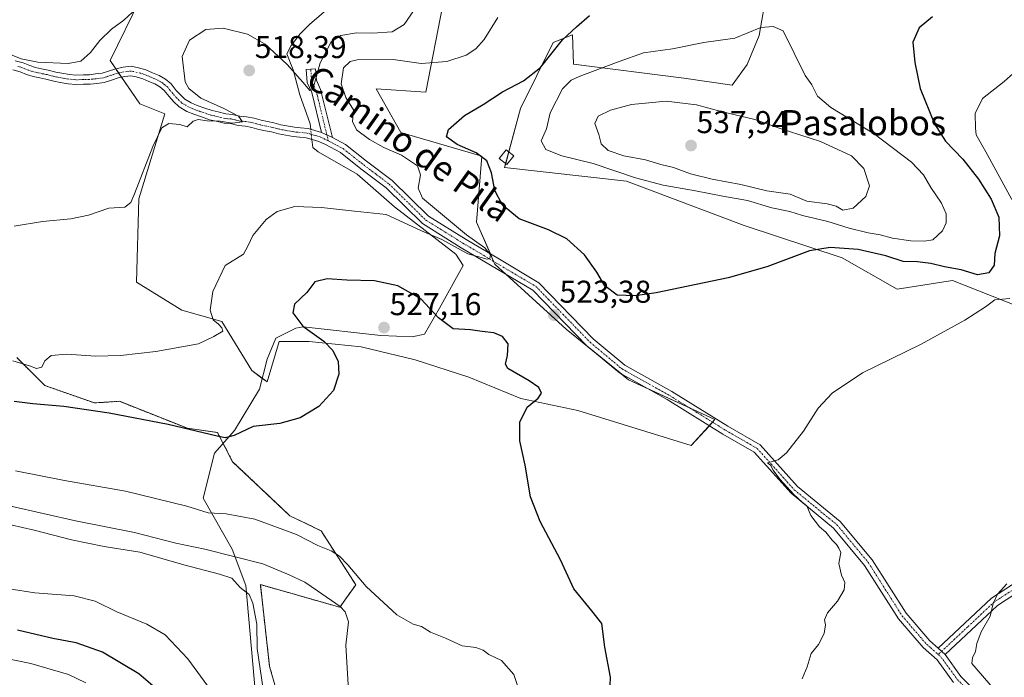
# Model space of a CAD drawing. Units: metres. Extents: x 628300 to 631768, y 4708796 to 4711173.
# Drawn here: x 629032 to 629344, y 4710318 to 4710527 of the extents above; entities that cross this region are included whole.
import ezdxf
from ezdxf.enums import TextEntityAlignment as Align

# ---------------------------------------------------------------- set-up
doc = ezdxf.new("R2010")
doc.units = ezdxf.units.M
doc.header["$MEASUREMENT"] = 0
doc.linetypes.add('TRAZO_Y_PUNTO', pattern=[1, 0.5, -0.25, 0, -0.25])
doc.linetypes.add('TRAZOS', pattern=[0.75, 0.5, -0.25])
for name, color, linetype, lineweight in [('Arbolado forestal', 92, 'TRAZOS', 0), ('Arbolado forestal CxS', 92, 'Continuous', 0), ('Camino', 19, 'Continuous', 0), ('Camino Cxs', 19, 'Continuous', 0), ('Camino eje', 39, 'TRAZO_Y_PUNTO', 13), ('Carátula', 7, 'Continuous', 5), ('Corriente natural lineal', 142, 'Continuous', 13), ('Corriente natural lineal oculto', 19, 'TRAZO_Y_PUNTO', 13), ('Cultivos herbáceos CxS', 92, 'Continuous', 0), ('Curva de nivel maestra', 36, 'Continuous', 30), ('Curva de nivel normal', 36, 'Continuous', 0), ('Edificación', 1, 'Continuous', 13), ('Edificación Cxs', 1, 'Continuous', 13), ('Matorral', 135, 'Continuous', 0), ('Matorral CxS', 135, 'Continuous', 0), ('Punto de cota en terreno', 7, 'Continuous', 0), ('Rótulo de punto de cota en terreno', 19, 'Continuous', 0), ('Texto cartográfico', 19, 'Continuous', 0)]:
    doc.layers.add(name, color=color, linetype=linetype, lineweight=lineweight)
doc.styles.add('Arial', font='txt', dxfattribs={"height": 0.2})

# ---------------------------------------------------------------- blocks, each defined once
blk = doc.blocks.new('*U151')
at = {"layer": 'Cultivos herbáceos CxS', "color": 92, "linetype": 'Continuous', "lineweight": 0}
for points in [[(629070.18, 4710533.8, 509.34), (629060.57, 4710513.99, 510.47), (629070.01, 4710500.21, 513.23), (629077.89, 4710497.12, 513.61), (629069.67, 4710470.05, 515.63), (629068.99, 4710443.66, 517.69), (629083.38, 4710434.74, 518.97), (629095.99, 4710431.14, 520.35), (629105.59, 4710415.53, 522.36), (629110.39, 4710411.93, 523.54), (629114.21, 4710424.81, 523.64), (629120.7, 4710424.81, 524.24), (629123.8, 4710424.81, 524.52), (629140.24, 4710423.1, 525.62), (629157.37, 4710418.99, 526.19), (629174.5, 4710413.5, 525.88), (629190.94, 4710406.65, 525.18), (629209.1, 4710402.88, 524.06), (629245.07, 4710391.74, 521.86), (629252.6, 4710399.97, 520.79), (629225.2, 4710412.64, 522.71), (629205.33, 4710428.75, 523.03), (629182.71, 4710449.35, 520.37), (629176.9, 4710462.68, 522.19), (629178.61, 4710483.59, 524.81), (629152.92, 4710491.13, 523.38), (629145.04, 4710505.01, 522.18), (629160.8, 4710503.98, 523.09), (629166.2, 4710531.71, 517.65)], [(629269.05, 4710536.02, 529.36), (629266.65, 4710521.97, 530.15), (629262.88, 4710512.72, 530.96), (629258.09, 4710506.21, 531.92), (629242.67, 4710508.43, 531.42), (629207.73, 4710512.89, 527.25), (629207.39, 4710522.14, 525.11), (629201.22, 4710519.74, 524.16), (629190.89, 4710498.72, 526.59), (629185.8, 4710479.99, 525.95), (629224.51, 4710475.7, 529.04), (629261.86, 4710461.65, 526.53), (629293.03, 4710451.37, 524.17), (629310.5, 4710441.43, 522.15), (629327.97, 4710444.17, 521.97), (629389.98, 4710419.67, 513.29)], [(629115.9, 4710305.33, 538.28), (629111.21, 4710321.6, 538.78), (629108.27, 4710347.59, 538.26), (629133.49, 4710340.39, 534.51), (629138.53, 4710347.53, 530.33), (629127.56, 4710364.67, 528.89), (629117.63, 4710369.46, 528.67), (629099.47, 4710386.6, 526.4), (629094.68, 4710395.85, 524.17), (629085.09, 4710397.22, 524.14), (629063.5, 4710405.79, 522.09), (629055.63, 4710405.28, 522.93), (629039.87, 4710410.76, 521.55), (629030.96, 4710419.67, 519.58)]]:
    blk.add_polyline3d(points, dxfattribs=at)
blk = doc.blocks.new('*U156')
at = {"layer": 'Matorral CxS', "color": 135, "linetype": 'Continuous', "lineweight": 0}
for points in [[(629389.98, 4710419.67, 513.29), (629327.97, 4710444.17, 521.97), (629310.5, 4710441.43, 522.15), (629293.03, 4710451.37, 524.17), (629261.86, 4710461.65, 526.53), (629224.51, 4710475.7, 529.04), (629185.8, 4710479.99, 525.95), (629190.89, 4710498.72, 526.59), (629201.22, 4710519.74, 524.16), (629207.39, 4710522.14, 525.11), (629207.73, 4710512.89, 527.25), (629242.67, 4710508.43, 531.42), (629258.09, 4710506.21, 531.92), (629262.88, 4710512.72, 530.96), (629266.65, 4710521.97, 530.15), (629269.05, 4710536.02, 529.36)], [(629166.2, 4710531.71, 517.65), (629160.8, 4710503.98, 523.09), (629145.04, 4710505.01, 522.18), (629152.92, 4710491.13, 523.38), (629178.61, 4710483.59, 524.81), (629176.9, 4710462.68, 522.19), (629182.71, 4710449.35, 520.37), (629205.33, 4710428.75, 523.03), (629225.2, 4710412.64, 522.71), (629252.6, 4710399.97, 520.79), (629245.07, 4710391.74, 521.86), (629209.1, 4710402.88, 524.06), (629190.94, 4710406.65, 525.18), (629174.5, 4710413.5, 525.88), (629157.37, 4710418.99, 526.19), (629140.24, 4710423.1, 525.62), (629123.8, 4710424.81, 524.52), (629120.7, 4710424.81, 524.24), (629114.21, 4710424.81, 523.64), (629110.39, 4710411.93, 523.54), (629105.59, 4710415.53, 522.36), (629095.99, 4710431.14, 520.35), (629083.38, 4710434.74, 518.97), (629068.99, 4710443.66, 517.69), (629069.67, 4710470.05, 515.63), (629077.89, 4710497.12, 513.61), (629070.01, 4710500.21, 513.23), (629060.57, 4710513.99, 510.47), (629070.18, 4710533.8, 509.34)]]:
    blk.add_polyline3d(points, dxfattribs=at)
blk = doc.blocks.new('*U189')
at = {"layer": 'Curva de nivel normal', "color": 36, "linetype": 'Continuous', "lineweight": 0}
blk.add_polyline3d([(629069.06, 4710530.61, 510), (629064.91, 4710526.78, 510), (629060.96, 4710523.99, 510), (629057.3, 4710520.41, 510), (629054.36, 4710516.51, 510), (629051.32, 4710513.78, 510), (629047.28, 4710513.03, 510), (629037.67, 4710513.46, 510), (629032.33, 4710514.5, 510), (629029.44, 4710515.71, 510)], dxfattribs=at)
blk = doc.blocks.new('5PATER')
at = {"layer": 'Carátula', "linetype": 'Continuous', "lineweight": 5}
h = blk.add_hatch(color=250, dxfattribs=at)
edge = h.paths.add_edge_path()
edge.add_ellipse((0, 0.01), major_axis=(-1.33, -1.34), ratio=0.999422, start_angle=0, end_angle=360)

msp = doc.modelspace()

# ---------------------------------------------------------------- linework, layer by layer
at = {"layer": 'Arbolado forestal', "color": 92, "linetype": 'TRAZOS', "lineweight": 0}
msp.add_polyline3d([(629030.96, 4710419.67, 519.58), (629039.87, 4710410.76, 521.55), (629055.62, 4710405.28, 522.93), (629063.5, 4710405.79, 522.09), (629085.09, 4710397.22, 524.14), (629094.68, 4710395.85, 524.17), (629096.44, 4710392.44, 525.15), (629099.47, 4710386.6, 526.4), (629117.63, 4710369.46, 528.67), (629127.56, 4710364.67, 528.89), (629138.53, 4710347.53, 530.33), (629133.49, 4710340.39, 534.51), (629108.27, 4710347.59, 538.26), (629111.2, 4710321.6, 538.78), (629115.9, 4710305.33, 538.28)], dxfattribs=at)
at = {"layer": 'Arbolado forestal CxS', "color": 92, "linetype": 'Continuous', "lineweight": 0}
msp.add_polyline3d([(629030.96, 4710419.67, 519.58), (629039.87, 4710410.76, 521.55), (629055.63, 4710405.28, 522.93), (629063.5, 4710405.79, 522.09), (629085.09, 4710397.22, 524.14), (629094.68, 4710395.85, 524.17), (629099.47, 4710386.6, 526.4), (629117.63, 4710369.46, 528.67), (629127.56, 4710364.67, 528.89), (629138.53, 4710347.53, 530.33), (629133.49, 4710340.39, 534.51), (629108.27, 4710347.59, 538.26), (629111.21, 4710321.6, 538.78), (629115.9, 4710305.33, 538.28)], dxfattribs=at)
at = {"layer": 'Camino', "color": 19, "linetype": 'Continuous', "lineweight": 0}
for points in [[(629030.43, 4710513.9, 510.02), (629032.98, 4710513.26, 510.05), (629035.03, 4710512.38, 510.12), (629036.9, 4710511.79, 510.14), (629038.83, 4710511.4, 510.13), (629040.87, 4710510.98, 510.11), (629043.33, 4710510.36, 510.2), (629045.27, 4710509.97, 510.29), (629047.64, 4710509.58, 510.41), (629049.73, 4710509.41, 510.49), (629052.1, 4710509.45, 510.57), (629054.02, 4710509.49, 510.68), (629055.94, 4710509.73, 510.75), (629058.02, 4710509.97, 510.82), (629060.09, 4710510.64, 510.84), (629062.37, 4710511.37, 510.91), (629064.72, 4710511.88, 511.12), (629067.25, 4710512.18, 511.42), (629069.55, 4710511.71, 511.68), (629071.93, 4710511.04, 511.92), (629074.03, 4710510.15, 512.11), (629076.15, 4710509.26, 512.23), (629078.13, 4710508.07, 512.61), (629079.91, 4710506.59, 512.99), (629081.57, 4710504.53, 513.04), (629082.87, 4710503.07, 513.38), (629084.29, 4710501.71, 513.77), (629086.29, 4710500.55, 513.91), (629088.18, 4710499.75, 514.01), (629090.59, 4710498.93, 514.01), (629092.96, 4710498.11, 514.13), (629094.89, 4710497.71, 514.37), (629097.28, 4710497.11, 514.76), (629099.28, 4710496.92, 515.25), (629101.73, 4710496.3, 515.69), (629103.9, 4710496.12, 516), (629106.27, 4710495.69, 516.19), (629108.52, 4710495.06, 516.16), (629112.53, 4710494.24, 516.12), (629114.76, 4710493.62, 516.05), (629119.08, 4710492.84, 516.75), (629121.01, 4710492.65, 517.04), (629123.4, 4710492.46, 516.69), (629125.55, 4710491.78, 516.25), (629127.64, 4710491.2, 516.17)], [(629127.64, 4710491.2, 516.17), (629124.56, 4710503.87, 515.64), (629123.11, 4710507.08, 515.17), (629122.81, 4710511.11, 514.33), (629125.81, 4710511.33, 514.38), (629126.07, 4710507.82, 514.76), (629127.4, 4710504.85, 515.51), (629131.14, 4710489.52, 516.24)], [(629328.39, 4710316.5, 517.56), (629323.19, 4710323.69, 517.21), (629318.71, 4710327.57, 517.27), (629310.86, 4710336.71, 518.38), (629300.1, 4710353.65, 518.88), (629290.27, 4710365.51, 519.13), (629276.76, 4710376.59, 519.88), (629265.05, 4710389.63, 520.46), (629255.14, 4710395.34, 520.92), (629237.39, 4710406.36, 521.63), (629222.26, 4710414.82, 523.04), (629211.94, 4710423.45, 523), (629194.82, 4710441.06, 522.07), (629172.07, 4710454.57, 519.77), (629159.78, 4710462.22, 518.72), (629148.19, 4710473.62, 517), (629140.15, 4710479.66, 516.96), (629133.71, 4710484.8, 516.8), (629128.92, 4710487.3, 516.55), (629126.82, 4710488.31, 516.32), (629124.69, 4710488.9, 516.25), (629122.82, 4710489.5, 516.35), (629120.75, 4710489.67, 516.48), (629118.68, 4710489.86, 516.62), (629116.38, 4710490.27, 516.65), (629114.08, 4710490.7, 516.4), (629111.83, 4710491.32, 516.08), (629109.88, 4710491.72, 515.85), (629107.82, 4710492.14, 515.62), (629105.59, 4710492.77, 515.35), (629103.5, 4710493.14, 515.19), (629101.23, 4710493.34, 515.07), (629098.76, 4710493.96, 514.98), (629096.76, 4710494.15, 514.84), (629094.23, 4710494.79, 514.8), (629092.16, 4710495.21, 514.73), (629089.61, 4710496.09, 514.38), (629087.1, 4710496.95, 513.97), (629084.95, 4710497.87, 513.78), (629082.47, 4710499.29, 513.74), (629080.71, 4710500.99, 513.3), (629079.29, 4710502.59, 512.86), (629077.77, 4710504.47, 512.58), (629076.39, 4710505.61, 512.35), (629074.79, 4710506.58, 512.28), (629072.87, 4710507.39, 512.06), (629070.93, 4710508.2, 511.7), (629068.85, 4710508.79, 511.51), (629067.13, 4710509.14, 511.41), (629065.22, 4710508.92, 511.31), (629063.15, 4710508.47, 511.25), (629061.01, 4710507.78, 511.4), (629058.66, 4710507.03, 511.51), (629056.3, 4710506.75, 511.45), (629054.24, 4710506.49, 511.41), (629052.16, 4710506.45, 511.31), (629049.63, 4710506.41, 511.24), (629047.28, 4710506.6, 511.12), (629044.73, 4710507.01, 510.95), (629042.67, 4710507.44, 510.8), (629040.21, 4710508.06, 510.67), (629038.23, 4710508.46, 510.67), (629036.16, 4710508.89, 510.7), (629033.99, 4710509.56, 510.67), (629032.02, 4710510.4, 510.61), (629029.65, 4710511, 510.75)], [(629131.14, 4710489.52, 516.24), (629127.64, 4710491.2, 516.17)], [(629131.14, 4710489.52, 516.24), (629127.64, 4710491.2, 516.17)], [(629131.14, 4710489.52, 516.24), (629135.35, 4710487.32, 516.76), (629141.99, 4710482.04, 516.78), (629150.15, 4710475.9, 517.18), (629161.64, 4710464.6, 518.29), (629173.63, 4710457.13, 519.71), (629184.17, 4710450.88, 520.62), (629196.7, 4710443.44, 521.77), (629213.98, 4710425.65, 523.01), (629223.96, 4710417.3, 522.67), (629238.91, 4710408.94, 521.57), (629256.68, 4710397.92, 520.61), (629266.97, 4710391.99, 520.79), (629278.84, 4710378.77, 519.35), (629292.39, 4710367.65, 518.62), (629302.54, 4710355.41, 518), (629313.28, 4710338.51, 517.52), (629320.85, 4710329.69, 516.83), (629323.47, 4710327.42, 516.71)], [(629323.47, 4710327.42, 516.71), (629340.4, 4710343.32, 515.07), (629351.6, 4710350.53, 514)], [(629353.04, 4710347.89, 513.61), (629342.26, 4710340.94, 514.73), (629325.67, 4710325.37, 516.67)], [(629325.67, 4710325.37, 516.67), (629323.47, 4710327.42, 516.71)], [(629325.67, 4710325.37, 516.67), (629323.47, 4710327.42, 516.71)], [(629325.67, 4710325.37, 516.67), (629330.69, 4710318.44, 516.48), (629338.3, 4710310.65, 516.39), (629353.69, 4710295.14, 516.46), (629372.26, 4710276.12, 516.84), (629390.13, 4710257.57, 517.27), (629407.81, 4710240.49, 517.89), (629418.97, 4710226.66, 519.04), (629427, 4710218.26, 518.89), (629435.87, 4710211.2, 519.08), (629449.09, 4710203.02, 519.05), (629467.11, 4710190.65, 519.61), (629485.71, 4710178.35, 520.2), (629503.48, 4710168.33, 520.82), (629516.43, 4710164.41, 520.85), (629548.23, 4710158.32, 522.7)]]:
    msp.add_polyline3d(points, dxfattribs=at)
at = {"layer": 'Camino Cxs', "color": 19, "linetype": 'Continuous', "lineweight": 0}
for points in [[(629030.43, 4710513.9, 510.02), (629032.98, 4710513.26, 510.05), (629035.03, 4710512.38, 510.12), (629036.9, 4710511.79, 510.14), (629038.83, 4710511.4, 510.13), (629040.87, 4710510.98, 510.11), (629043.33, 4710510.36, 510.2), (629045.27, 4710509.97, 510.29), (629047.64, 4710509.58, 510.41), (629049.73, 4710509.41, 510.49), (629052.1, 4710509.45, 510.57), (629054.02, 4710509.49, 510.68), (629055.94, 4710509.73, 510.75), (629058.02, 4710509.97, 510.82), (629060.09, 4710510.64, 510.84), (629062.37, 4710511.37, 510.91), (629064.72, 4710511.88, 511.12), (629067.25, 4710512.18, 511.42), (629069.55, 4710511.71, 511.68), (629071.93, 4710511.04, 511.92), (629074.03, 4710510.15, 512.11), (629076.15, 4710509.26, 512.23), (629078.13, 4710508.07, 512.61), (629079.91, 4710506.59, 512.99), (629081.57, 4710504.53, 513.04), (629082.87, 4710503.07, 513.38), (629084.29, 4710501.71, 513.77), (629086.29, 4710500.55, 513.91), (629088.18, 4710499.75, 514.01), (629090.59, 4710498.93, 514.01), (629092.96, 4710498.11, 514.13), (629094.89, 4710497.71, 514.37), (629097.28, 4710497.11, 514.76), (629099.28, 4710496.92, 515.25), (629101.73, 4710496.3, 515.69), (629103.9, 4710496.12, 516), (629106.27, 4710495.69, 516.19), (629108.52, 4710495.06, 516.16), (629112.53, 4710494.24, 516.12), (629114.76, 4710493.62, 516.05), (629119.08, 4710492.84, 516.75), (629121.01, 4710492.65, 517.04), (629123.4, 4710492.46, 516.69), (629125.55, 4710491.78, 516.25), (629127.64, 4710491.2, 516.17), (629127.64, 4710491.2, 516.17), (629131.14, 4710489.52, 516.24), (629135.35, 4710487.32, 516.76), (629141.99, 4710482.04, 516.78), (629150.15, 4710475.9, 517.18), (629161.64, 4710464.6, 518.29), (629173.63, 4710457.13, 519.71), (629184.17, 4710450.88, 520.62), (629196.7, 4710443.44, 521.77), (629213.98, 4710425.65, 523.01), (629223.96, 4710417.3, 522.67), (629238.91, 4710408.94, 521.57), (629256.68, 4710397.92, 520.61), (629266.97, 4710391.99, 520.79), (629278.84, 4710378.77, 519.35), (629292.39, 4710367.65, 518.62), (629302.54, 4710355.41, 518), (629313.28, 4710338.51, 517.52), (629320.85, 4710329.69, 516.83), (629323.47, 4710327.42, 516.71), (629325.67, 4710325.37, 516.67), (629330.69, 4710318.44, 516.48), (629338.3, 4710310.65, 516.39)], [(629328.39, 4710316.5, 517.56), (629323.19, 4710323.69, 517.21), (629318.71, 4710327.57, 517.27), (629310.86, 4710336.71, 518.38), (629300.1, 4710353.65, 518.88), (629290.27, 4710365.51, 519.13), (629276.76, 4710376.59, 519.88), (629265.05, 4710389.63, 520.46), (629255.14, 4710395.34, 520.92), (629237.39, 4710406.36, 521.63), (629222.26, 4710414.82, 523.04), (629211.94, 4710423.45, 523), (629194.82, 4710441.06, 522.07), (629172.07, 4710454.57, 519.77), (629159.78, 4710462.22, 518.72), (629148.19, 4710473.62, 517), (629140.15, 4710479.66, 516.96), (629133.71, 4710484.8, 516.8), (629128.92, 4710487.3, 516.55), (629126.82, 4710488.31, 516.32), (629124.69, 4710488.9, 516.25), (629122.82, 4710489.5, 516.35), (629120.75, 4710489.67, 516.48), (629118.68, 4710489.86, 516.62), (629116.38, 4710490.27, 516.65), (629114.08, 4710490.7, 516.4), (629111.83, 4710491.32, 516.08), (629109.88, 4710491.72, 515.85), (629107.82, 4710492.14, 515.62), (629105.59, 4710492.77, 515.35), (629103.5, 4710493.14, 515.19), (629101.23, 4710493.34, 515.07), (629098.76, 4710493.96, 514.98), (629096.76, 4710494.15, 514.84), (629094.23, 4710494.79, 514.8), (629092.16, 4710495.21, 514.73), (629089.61, 4710496.09, 514.38), (629087.1, 4710496.95, 513.97), (629084.95, 4710497.87, 513.78), (629082.47, 4710499.29, 513.74), (629080.71, 4710500.99, 513.3), (629079.29, 4710502.59, 512.86), (629077.77, 4710504.47, 512.58), (629076.39, 4710505.61, 512.35), (629074.79, 4710506.58, 512.28), (629072.87, 4710507.39, 512.06), (629070.93, 4710508.2, 511.7), (629068.85, 4710508.79, 511.51), (629067.13, 4710509.14, 511.41), (629065.22, 4710508.92, 511.31), (629063.15, 4710508.47, 511.25), (629061.01, 4710507.78, 511.4), (629058.66, 4710507.03, 511.51), (629056.3, 4710506.75, 511.45), (629054.24, 4710506.49, 511.41), (629052.16, 4710506.45, 511.31), (629049.63, 4710506.41, 511.24), (629047.28, 4710506.6, 511.12), (629044.73, 4710507.01, 510.95), (629042.67, 4710507.44, 510.8), (629040.21, 4710508.06, 510.67), (629038.23, 4710508.46, 510.67), (629036.16, 4710508.89, 510.7), (629033.99, 4710509.56, 510.67), (629032.02, 4710510.4, 510.61), (629029.65, 4710511, 510.75)], [(629353.04, 4710347.89, 513.61), (629342.26, 4710340.94, 514.73), (629325.67, 4710325.37, 516.67), (629323.47, 4710327.42, 516.71), (629340.4, 4710343.32, 515.07), (629351.6, 4710350.53, 514)]]:
    msp.add_polyline3d(points, dxfattribs=at)
msp.add_polyline3d([(629131.14, 4710489.52, 516.24), (629127.64, 4710491.2, 516.17), (629124.56, 4710503.87, 515.64), (629123.11, 4710507.08, 515.17), (629122.81, 4710511.11, 514.33), (629125.81, 4710511.33, 514.38), (629126.07, 4710507.82, 514.76), (629127.4, 4710504.85, 515.51), (629131.14, 4710489.52, 516.24)], close=True, dxfattribs=at)
at = {"layer": 'Camino eje', "color": 39, "linetype": 'TRAZO_Y_PUNTO', "lineweight": 13}
for points in [[(629129.84, 4710488.5, 516.2), (629127.23, 4710489.76, 516.21), (629125.12, 4710490.34, 516.29), (629124.19, 4710490.64, 516.39), (629123.11, 4710490.98, 516.54), (629121.92, 4710491.08, 516.71), (629120.88, 4710491.16, 516.75), (629119.92, 4710491.26, 516.71), (629118.88, 4710491.35, 516.66), (629117.73, 4710491.56, 516.58), (629115.57, 4710491.95, 516.33), (629114.42, 4710492.16, 516.17), (629113.3, 4710492.47, 515.98), (629112.18, 4710492.78, 515.79), (629110.18, 4710493.19, 515.53), (629108.17, 4710493.6, 515.38), (629107.06, 4710493.92, 515.46), (629105.93, 4710494.23, 515.52), (629104.75, 4710494.45, 515.52), (629103.7, 4710494.63, 515.49), (629102.62, 4710494.72, 515.42), (629101.48, 4710494.82, 515.33), (629100.25, 4710495.13, 515.23), (629099.02, 4710495.44, 515.09), (629097.02, 4710495.63, 514.78), (629095.76, 4710495.95, 514.64), (629094.56, 4710496.25, 514.57), (629093.6, 4710496.45, 514.5), (629092.56, 4710496.66, 514.41), (629090.1, 4710497.51, 514.03), (629088.9, 4710497.92, 513.82), (629087.64, 4710498.35, 513.6), (629086.7, 4710498.75, 513.53), (629085.62, 4710499.21, 513.65), (629084.62, 4710499.79, 513.72), (629083.38, 4710500.5, 513.66), (629082.5, 4710501.35, 513.48), (629081.79, 4710502.03, 513.24), (629080.43, 4710503.56, 512.79), (629079.67, 4710504.5, 512.79), (629078.84, 4710505.53, 512.73), (629077.95, 4710506.27, 512.58), (629077.26, 4710506.84, 512.42), (629076.46, 4710507.33, 512.22), (629075.47, 4710507.92, 512.11), (629073.45, 4710508.77, 511.86), (629072.48, 4710509.18, 511.8), (629071.43, 4710509.62, 511.73), (629070.24, 4710509.96, 511.66), (629069.2, 4710510.25, 511.59), (629067.19, 4710510.66, 511.41), (629065.93, 4710510.51, 511.3), (629064.97, 4710510.4, 511.22), (629062.76, 4710509.92, 511.09), (629061.62, 4710509.56, 511.05), (629059.52, 4710508.88, 511.04), (629058.34, 4710508.5, 511.05), (629057.16, 4710508.36, 511.04), (629056.12, 4710508.24, 511.02), (629054.13, 4710507.99, 510.98), (629052.13, 4710507.95, 510.89), (629049.68, 4710507.91, 510.81), (629047.46, 4710508.09, 510.7), (629046.19, 4710508.3, 510.62), (629045, 4710508.49, 510.54), (629043.97, 4710508.71, 510.49), (629043, 4710508.9, 510.45), (629040.54, 4710509.52, 510.37), (629039.52, 4710509.73, 510.39), (629037.57, 4710510.13, 510.41), (629036.53, 4710510.34, 510.42), (629035.45, 4710510.68, 510.41), (629034.51, 4710510.97, 510.4), (629033.53, 4710511.39, 510.36), (629032.5, 4710511.83, 510.33), (629031.23, 4710512.15, 510.34)], [(629124.26, 4710511.22, 514.35), (629124.59, 4710507.45, 514.92), (629125.32, 4710505.85, 515.08), (629125.98, 4710504.36, 515.06), (629126.37, 4710502.78, 515.02), (629128.24, 4710495.11, 516.02), (629129.84, 4710488.5, 516.2)], [(629129.84, 4710488.5, 516.2), (629132.43, 4710487.16, 516.53), (629134.53, 4710486.06, 516.71), (629137.85, 4710483.42, 516.52), (629141.07, 4710480.85, 516.75), (629145.09, 4710477.83, 516.84), (629149.17, 4710474.76, 517.05), (629160.71, 4710463.41, 517.99), (629166.86, 4710459.59, 518.93), (629172.85, 4710455.85, 519.65), (629178.13, 4710452.72, 519.83), (629183.4, 4710449.59, 520.46), (629195.76, 4710442.25, 521.85), (629204.4, 4710433.36, 522.63), (629212.96, 4710424.55, 522.9), (629223.11, 4710416.06, 522.77), (629238.15, 4710407.65, 521.47), (629247.04, 4710402.14, 521), (629255.91, 4710396.63, 520.72), (629266.01, 4710390.81, 520.55), (629277.8, 4710377.68, 519.56), (629284.56, 4710372.14, 519.27), (629291.33, 4710366.58, 518.84), (629301.32, 4710354.53, 518.43), (629306.69, 4710346.08, 518.06), (629312.07, 4710337.61, 517.97), (629319.78, 4710328.63, 516.96), (629321.09, 4710327.5, 516.98), (629323.5, 4710325.39, 516.96)], [(629346.93, 4710345.74, 514.3), (629341.33, 4710342.13, 514.93), (629332.87, 4710334.18, 515.53), (629323.5, 4710325.39, 516.96)], [(629323.5, 4710325.39, 516.96), (629324.28, 4710324.67, 516.94), (629326.94, 4710321.07, 517.05), (629329.54, 4710317.47, 516.99), (629337.23, 4710309.6, 516.77), (629352.62, 4710294.09, 516.89), (629371.18, 4710275.08, 517.29), (629389.07, 4710256.51, 517.97), (629406.7, 4710239.48, 518.42), (629412.28, 4710232.57, 518.84), (629417.84, 4710225.67, 519.87), (629421.86, 4710221.47, 519.67), (629425.99, 4710217.15, 519.63), (629435.01, 4710209.97, 519.84), (629441.66, 4710205.85, 520.05), (629448.27, 4710201.76, 519.87), (629457.28, 4710195.58, 520.43), (629466.27, 4710189.41, 520.11), (629484.93, 4710177.07, 521.06), (629493.82, 4710172.06, 521.18), (629502.89, 4710166.94, 521.72), (629516.07, 4710162.95, 521.69), (629547.97, 4710156.84, 523.54)]]:
    msp.add_polyline3d(points, dxfattribs=at)
at = {"layer": 'Corriente natural lineal', "color": 142, "linetype": 'Continuous', "lineweight": 13}
for points in [[(629124.27, 4710492.19, 516.49), (629124.09, 4710493.88, 516.63), (629120.78, 4710503.14, 517.28), (629118.66, 4710511.08, 515.12), (629116.68, 4710516.11, 513.53), (629118, 4710518.75, 512.73), (629120.91, 4710522.46, 512.6), (629123.82, 4710525.5, 512.62), (629131.5, 4710531.98, 512.14), (629133.02, 4710533.96, 511.98)], [(629107.21, 4710306.82, 543.02), (629103.63, 4710347.3, 539.24), (629099.27, 4710358.81, 533.39), (629090.14, 4710375.08, 528.98), (629093.71, 4710389.37, 526.73), (629100.06, 4710396.51, 524.25), (629108, 4710409.61, 523.45), (629110.38, 4710419.14, 523.08), (629113.16, 4710425.88, 523.49), (629119.51, 4710429.06, 524.41), (629121.89, 4710429.45, 524.84), (629146.5, 4710426.68, 526.78), (629156.42, 4710426.28, 527.07), (629160.39, 4710427.07, 526.29), (629165.15, 4710435.41, 524.64), (629172.69, 4710448.9, 522.41), (629170.31, 4710452.47, 521.1), (629150.86, 4710467.55, 518.6), (629138.96, 4710477.87, 517.55), (629126.65, 4710485.02, 517.38), (629124.88, 4710486.34, 516.93), (629124.61, 4710488.93, 516.25)]]:
    msp.add_polyline3d(points, dxfattribs=at)
at = {"layer": 'Corriente natural lineal oculto', "color": 19, "linetype": 'TRAZO_Y_PUNTO', "lineweight": 13}
msp.add_polyline3d([(629124.61, 4710488.93, 516.25), (629124.27, 4710492.19, 516.49)], dxfattribs=at)
at = {"layer": 'Cultivos herbáceos CxS', "color": 92, "linetype": 'Continuous', "lineweight": 0}
for points in [[(629070.18, 4710533.8, 509.34), (629060.57, 4710513.99, 510.47), (629062.36, 4710511.37, 510.91), (629063.28, 4710510.03, 511.12), (629064.2, 4710508.7, 511.27), (629070.01, 4710500.21, 513.23), (629077.89, 4710497.12, 513.61), (629069.67, 4710470.05, 515.63), (629068.99, 4710443.66, 517.69), (629083.38, 4710434.75, 518.97), (629095.99, 4710431.14, 520.35), (629105.59, 4710415.54, 522.36), (629108.87, 4710413.08, 523.13), (629110.39, 4710411.93, 523.54), (629114.21, 4710424.81, 523.64), (629120.7, 4710424.81, 524.24), (629123.8, 4710424.81, 524.52), (629140.24, 4710423.1, 525.62), (629157.37, 4710418.99, 526.19), (629174.5, 4710413.5, 525.88), (629190.94, 4710406.65, 525.18), (629209.1, 4710402.88, 524.06), (629245.07, 4710391.74, 521.86), (629250.82, 4710398.02, 520.59), (629251.85, 4710399.15, 520.58), (629252.6, 4710399.97, 520.79), (629244.49, 4710403.72, 521.06), (629230.72, 4710410.09, 522.26), (629225.2, 4710412.65, 522.71), (629223.08, 4710414.36, 522.96), (629214.16, 4710421.6, 523.19), (629205.33, 4710428.75, 523.03), (629186.16, 4710446.2, 521.51), (629182.71, 4710449.35, 520.37), (629182.32, 4710450.23, 520.3), (629181.3, 4710452.59, 519.99), (629176.9, 4710462.68, 522.19), (629178.61, 4710483.59, 524.81), (629152.92, 4710491.13, 523.38), (629145.04, 4710505.01, 522.18), (629160.8, 4710503.98, 523.09), (629166.2, 4710531.71, 517.65)], [(629269.05, 4710536.02, 529.36), (629266.65, 4710521.97, 530.15), (629262.88, 4710512.72, 530.96), (629258.09, 4710506.21, 531.92), (629242.67, 4710508.43, 531.42), (629207.73, 4710512.89, 527.25), (629207.39, 4710522.14, 525.11), (629201.22, 4710519.74, 524.16), (629190.89, 4710498.72, 526.59), (629187.16, 4710484.98, 526.47), (629186.16, 4710481.32, 526.12), (629185.8, 4710479.99, 525.95), (629224.51, 4710475.71, 529.04), (629261.85, 4710461.65, 526.53), (629293.03, 4710451.37, 524.17), (629310.5, 4710441.43, 522.15), (629327.97, 4710444.18, 521.97), (629389.98, 4710419.67, 513.29)], [(629030.96, 4710419.67, 519.58), (629039.87, 4710410.76, 521.55), (629055.62, 4710405.28, 522.93), (629063.5, 4710405.79, 522.09), (629085.09, 4710397.22, 524.14), (629094.68, 4710395.85, 524.17), (629096.44, 4710392.44, 525.15), (629099.47, 4710386.6, 526.4), (629117.63, 4710369.46, 528.67), (629127.56, 4710364.67, 528.89), (629138.53, 4710347.53, 530.33), (629133.49, 4710340.39, 534.51), (629108.27, 4710347.59, 538.26), (629111.2, 4710321.6, 538.78), (629115.9, 4710305.33, 538.28)]]:
    msp.add_polyline3d(points, dxfattribs=at)
at = {"layer": 'Curva de nivel maestra', "color": 36, "linetype": 'Continuous', "lineweight": 30}
for points in [[(629321.64, 4710527.87, 525), (629317.41, 4710524.44, 525), (629315.47, 4710519.86, 525), (629316.11, 4710513.38, 525), (629317.74, 4710505.12, 525), (629322.27, 4710493.93, 525), (629325.83, 4710488.4, 525), (629331.3, 4710482.7, 525), (629336.28, 4710476.28, 525), (629340.33, 4710469.96, 525), (629342.78, 4710464.23, 525), (629342.96, 4710458.3, 525), (629341.41, 4710452.73, 525), (629341.27, 4710449.04, 525), (629339.55, 4710446.58, 525), (629335.92, 4710445.97, 525), (629330.73, 4710447.56, 525), (629325.44, 4710448.52, 525), (629321.12, 4710449.6, 525), (629316.96, 4710450.04, 525), (629312.32, 4710450.16, 525), (629306.89, 4710451.94, 525), (629298.08, 4710454, 525), (629289.22, 4710454.65, 525), (629282.63, 4710453.58, 525), (629269.11, 4710448.46, 525), (629256.76, 4710444.99, 525), (629233.96, 4710440.26, 525), (629227.31, 4710439.29, 525), (629221.54, 4710439.51, 525), (629217.61, 4710442.46, 525), (629215.1, 4710446.82, 525), (629211.2, 4710452.29, 525), (629205.54, 4710457.36, 525), (629199.78, 4710460.21, 525), (629190.41, 4710463.72, 525), (629185.19, 4710468.04, 525), (629182.74, 4710472.69, 525), (629181.63, 4710478.36, 525), (629180.2, 4710482.14, 525), (629176.77, 4710484.74, 525), (629170.78, 4710487.31, 525), (629167.38, 4710489.76, 525), (629168.04, 4710492.09, 525), (629173.1, 4710496.55, 525), (629179.04, 4710500, 525), (629185.1, 4710504.08, 525), (629191.84, 4710507.52, 525), (629197.24, 4710511.83, 525), (629204.23, 4710520.55, 525), (629208.67, 4710524.69, 525), (629212.78, 4710528.29, 525)], [(629219.19, 4710312.7, 525), (629219.41, 4710318.23, 525), (629217.63, 4710327.75, 525), (629216.66, 4710335.28, 525), (629213.56, 4710339.27, 525), (629207.83, 4710346.23, 525), (629203.54, 4710355.42, 525), (629197.11, 4710367.58, 525), (629194.02, 4710375.45, 525), (629192.36, 4710385.49, 525), (629190.65, 4710393.27, 525), (629190.6, 4710399.2, 525), (629192.96, 4710403.92, 525), (629196.48, 4710406.76, 525), (629197.54, 4710408.41, 525), (629196.72, 4710410.2, 525), (629193.66, 4710412.28, 525), (629186.8, 4710416.2, 525), (629186.09, 4710417.6, 525), (629186.74, 4710420.29, 525), (629186.99, 4710423.99, 525), (629185.19, 4710426.33, 525), (629182.38, 4710427.57, 525), (629178.74, 4710427.93, 525), (629174.98, 4710428.47, 525), (629169.51, 4710428.83, 525), (629164.84, 4710432.32, 525), (629159.17, 4710438.28, 525), (629151.96, 4710442.49, 525), (629144.49, 4710444, 525), (629135.75, 4710444.31, 525), (629129.43, 4710444.67, 525), (629125.52, 4710443.76, 525), (629123, 4710440.3, 525), (629119.16, 4710436.62, 525), (629118.61, 4710433.88, 525), (629121.73, 4710429.64, 525), (629128.42, 4710424.88, 525), (629131.28, 4710421.97, 525), (629132.92, 4710418.43, 525), (629133.22, 4710414.41, 525), (629131.47, 4710409.25, 525), (629126.88, 4710404.15, 525), (629120.93, 4710400.57, 525), (629114.44, 4710398.77, 525), (629105.98, 4710397.84, 525), (629099.93, 4710394.92, 525), (629097.08, 4710394.24, 525), (629094.51, 4710394.67, 525), (629079, 4710398.4, 525), (629060.31, 4710402.02, 525), (629045.85, 4710404.11, 525), (629036.05, 4710404.97, 525), (629030.13, 4710405.76, 525)], [(629077.09, 4710312.93, 550), (629069.67, 4710319.27, 550), (629058.16, 4710326.18, 550), (629049.74, 4710329.05, 550), (629042.41, 4710330.46, 550), (629031.21, 4710333.15, 550)]]:
    msp.add_polyline3d(points, dxfattribs=at)
at = {"layer": 'Curva de nivel normal', "color": 36, "linetype": 'Continuous', "lineweight": 0}
for points in [[(629030.09, 4710461.4, 515), (629039.09, 4710462.94, 515), (629048.09, 4710463.77, 515), (629053.67, 4710464.94, 515), (629060.21, 4710467.12, 515), (629065.26, 4710467.42, 515), (629067.12, 4710468.91, 515), (629068.35, 4710471.66, 515), (629074.13, 4710486.68, 515), (629077.04, 4710492.63, 515), (629079.21, 4710494.01, 515), (629082.68, 4710493.68, 515), (629084.99, 4710492.95, 515), (629086.92, 4710494.75, 515), (629088.49, 4710495.26, 515), (629091.38, 4710494.89, 515), (629095.5, 4710494.7, 515), (629099.29, 4710494.07, 515), (629102.57, 4710494.55, 515), (629101.29, 4710496.34, 515), (629096.64, 4710498.74, 515), (629089.33, 4710502.1, 515), (629085.6, 4710505.13, 515), (629084.41, 4710507.23, 515), (629083.48, 4710515.28, 515), (629085.8, 4710520.48, 515), (629091, 4710523.91, 515), (629096.41, 4710524.27, 515), (629104.2, 4710522.38, 515), (629109.83, 4710519.21, 515), (629116.78, 4710512.75, 515), (629121.72, 4710507.14, 515), (629123.98, 4710504.51, 515), (629124.88, 4710504.83, 515), (629127.29, 4710513.32, 515), (629130.73, 4710519.94, 515), (629133.77, 4710521.98, 515), (629138.79, 4710522.84, 515), (629143.85, 4710522.65, 515), (629150.16, 4710523.15, 515), (629153.91, 4710525.41, 515), (629158.32, 4710531.93, 515)], [(629183.7, 4710527.62, 520), (629179.35, 4710520.67, 520), (629176.64, 4710517.75, 520), (629173.64, 4710515.72, 520), (629167.48, 4710513.67, 520), (629159.34, 4710513.04, 520), (629150.44, 4710514.34, 520), (629139.03, 4710514.18, 520), (629136.74, 4710513.65, 520), (629134.62, 4710511.67, 520), (629133.93, 4710506.63, 520), (629135.41, 4710502.3, 520), (629137.86, 4710498.3, 520), (629137.5, 4710494.63, 520), (629138.8, 4710492.02, 520), (629142.96, 4710488.88, 520), (629147.48, 4710486.4, 520), (629153.11, 4710483.97, 520), (629158.13, 4710480.6, 520), (629159.1, 4710477.75, 520), (629158.36, 4710473.5, 520), (629159.78, 4710470.3, 520), (629164.88, 4710466.08, 520), (629173.69, 4710458.7, 520), (629179.49, 4710454.53, 520), (629181.38, 4710452.29, 520), (629181.09, 4710451.14, 520), (629180.23, 4710450.89, 520), (629174.17, 4710452.67, 520), (629165.91, 4710457.18, 520), (629159.44, 4710459.94, 520), (629148.18, 4710465.12, 520), (629138.12, 4710466.2, 520), (629127.63, 4710467.38, 520), (629119.25, 4710467.63, 520), (629113.64, 4710466.11, 520), (629110.11, 4710463.5, 520), (629105.88, 4710458.48, 520), (629104.39, 4710455.32, 520), (629102.9, 4710452.48, 520), (629097.12, 4710448.89, 520), (629093.22, 4710440.7, 520), (629092.3, 4710434.72, 520), (629093.26, 4710431.62, 520), (629094.96, 4710430.32, 520), (629096.02, 4710429.17, 520), (629096.39, 4710428.11, 520), (629093.47, 4710426.38, 520), (629088.6, 4710424.09, 520), (629075.08, 4710421.56, 520), (629063.87, 4710420.29, 520), (629055.97, 4710420.14, 520), (629046.85, 4710420.72, 520), (629041.8, 4710420.34, 520), (629039.83, 4710418.69, 520), (629038.88, 4710416.67, 520), (629037.22, 4710416.24, 520), (629034.92, 4710417.08, 520), (629029.73, 4710418.6, 520)], [(629319.17, 4710456.64, 530), (629321.82, 4710457.04, 530), (629324.81, 4710459.96, 530), (629325.98, 4710462.47, 530), (629325.98, 4710465.34, 530), (629324.52, 4710468.75, 530), (629321.16, 4710473.68, 530), (629318.78, 4710477.66, 530), (629315, 4710481.68, 530), (629303.15, 4710490.75, 530), (629289.42, 4710499.08, 530), (629285.13, 4710502.69, 530), (629283.39, 4710506.24, 530), (629281.21, 4710509.24, 530), (629274.24, 4710523.43, 530), (629271.12, 4710524.84, 530), (629267.18, 4710524.54, 530), (629258.95, 4710521.12, 530), (629249.11, 4710519.74, 530), (629239.11, 4710517.74, 530), (629229.95, 4710516.46, 530), (629222.15, 4710513.71, 530), (629209.54, 4710508.97, 530), (629207, 4710507.78, 530), (629204.17, 4710505, 530), (629200.25, 4710497.41, 530), (629199.12, 4710492.33, 530), (629197.39, 4710488.52, 530), (629198.9, 4710485.76, 530), (629203.96, 4710483.78, 530), (629213.94, 4710481.32, 530), (629227.4, 4710476.77, 530), (629236.11, 4710474.41, 530), (629246.44, 4710472.64, 530), (629255.06, 4710470.9, 530), (629262.93, 4710469.59, 530), (629270.7, 4710467.21, 530), (629276.34, 4710466.03, 530), (629280.42, 4710464.76, 530), (629288.44, 4710462.86, 530), (629295.23, 4710460.75, 530), (629301.26, 4710459.25, 530), (629305.1, 4710458.64, 530), (629308.94, 4710457.58, 530), (629314.74, 4710456.71, 530), (629319.17, 4710456.64, 530)], [(629346.88, 4710469.91, 520), (629338.61, 4710485.03, 520), (629335.54, 4710490.39, 520), (629335.37, 4710492.55, 520), (629335.27, 4710497.18, 520), (629337.52, 4710501.97, 520), (629344.44, 4710507.3, 520), (629353.06, 4710515.1, 520)], [(629293.18, 4710466.45, 535), (629296.51, 4710467.09, 535), (629300.48, 4710470.79, 535), (629301.66, 4710474.19, 535), (629299.87, 4710479.67, 535), (629295.92, 4710483.74, 535), (629286.11, 4710488.25, 535), (629272.97, 4710492.51, 535), (629265.3, 4710495.26, 535), (629254.62, 4710497.81, 535), (629246.74, 4710499.97, 535), (629237.11, 4710501.09, 535), (629226.11, 4710500.04, 535), (629219.44, 4710498.27, 535), (629215.55, 4710496.3, 535), (629214.49, 4710493.97, 535), (629215.73, 4710490.47, 535), (629216.47, 4710487.5, 535), (629218.66, 4710485.4, 535), (629223.62, 4710483.76, 535), (629230.51, 4710482.5, 535), (629235.39, 4710480.96, 535), (629239.48, 4710479.99, 535), (629244.87, 4710478.05, 535), (629251.75, 4710476.36, 535), (629260.78, 4710474.68, 535), (629269.11, 4710472.6, 535), (629276.44, 4710471.58, 535), (629281.81, 4710469.37, 535), (629288.25, 4710468.48, 535), (629291.12, 4710467.76, 535), (629293.18, 4710466.45, 535)], [(629280.34, 4710317.63, 520), (629281.85, 4710321.49, 520), (629283.2, 4710325.75, 520), (629285.44, 4710328.61, 520), (629287.28, 4710332.07, 520), (629287.7, 4710334.79, 520), (629287.4, 4710336.45, 520), (629288.38, 4710338.62, 520), (629291.46, 4710342.28, 520), (629293.63, 4710345.95, 520), (629293.89, 4710348.28, 520), (629292.8, 4710350.61, 520), (629291.97, 4710354.28, 520), (629292.62, 4710357.74, 520), (629291.94, 4710359.12, 520), (629291.19, 4710360.37, 520), (629289.82, 4710361.67, 520), (629287.77, 4710364.28, 520), (629285.78, 4710365.96, 520), (629283.04, 4710369.56, 520), (629281.72, 4710372.57, 520), (629280.24, 4710373.75, 520), (629277.66, 4710376.17, 520), (629273.25, 4710381.09, 520), (629271.08, 4710383.93, 520), (629270.28, 4710385.48, 520), (629269.26, 4710386.29, 520), (629272.66, 4710387.22, 520), (629275.32, 4710389.41, 520), (629280.72, 4710396.29, 520), (629285.36, 4710403.57, 520), (629289.84, 4710408.42, 520), (629299.44, 4710414.87, 520), (629317.83, 4710423.83, 520), (629331.98, 4710431.55, 520), (629338.49, 4710435.8, 520), (629341.46, 4710437.98, 520), (629346.27, 4710438.45, 520)], [(629190.98, 4710312.34, 530), (629188.75, 4710319.01, 530), (629184.81, 4710323.51, 530), (629180.82, 4710325.42, 530), (629178.96, 4710326.75, 530), (629176.65, 4710327.62, 530), (629172.29, 4710328.17, 530), (629167.09, 4710330.61, 530), (629162.26, 4710332.45, 530), (629159.44, 4710334.27, 530), (629156.81, 4710335.02, 530), (629151.64, 4710337.95, 530), (629141.82, 4710347.01, 530), (629136.01, 4710353.86, 530), (629133.38, 4710356.57, 530), (629130.72, 4710358.26, 530), (629126.47, 4710360, 530), (629119.79, 4710363.47, 530), (629106.55, 4710368.35, 530), (629097.43, 4710370.03, 530), (629091.66, 4710370.39, 530), (629084.95, 4710372.44, 530), (629065.42, 4710377.28, 530), (629046.12, 4710380.65, 530), (629030.54, 4710383.74, 530)], [(629029.08, 4710372.46, 535), (629049.6, 4710367.79, 535), (629068.32, 4710364.15, 535), (629081.44, 4710360.79, 535), (629090.67, 4710358.81, 535), (629109.09, 4710354.18, 535), (629117.45, 4710350.65, 535), (629122.39, 4710348.32, 535), (629126.39, 4710345.64, 535), (629133.63, 4710340.58, 535), (629135.18, 4710338.95, 535), (629136.22, 4710335.75, 535), (629135.44, 4710328.39, 535), (629136.3, 4710313.91, 535)], [(629029.09, 4710366.52, 540), (629036.42, 4710364.86, 540), (629048.31, 4710361.75, 540), (629058.66, 4710359.7, 540), (629070, 4710357.85, 540), (629084.01, 4710353.87, 540), (629095.32, 4710350.87, 540), (629099.22, 4710349.64, 540), (629101.91, 4710346.63, 540), (629104.68, 4710344.41, 540), (629105.88, 4710341.73, 540), (629107.12, 4710335.01, 540), (629107.25, 4710327.25, 540), (629109.19, 4710314.41, 540)], [(629028.56, 4710346.19, 545), (629036.7, 4710344.96, 545), (629049.16, 4710344.05, 545), (629055.81, 4710342.32, 545), (629062.72, 4710338.91, 545), (629072.22, 4710335.06, 545), (629078.07, 4710331.66, 545), (629085.26, 4710324.06, 545), (629092.49, 4710314.14, 545)], [(629345.31, 4710347.8, 515), (629342.26, 4710344.52, 515), (629340.92, 4710341.62, 515), (629339.97, 4710337.55, 515), (629337.07, 4710332.59, 515), (629335.7, 4710328.87, 515), (629335.36, 4710326.34, 515), (629334.38, 4710324.28, 515), (629334.14, 4710322.52, 515), (629343.61, 4710311.67, 515)], [(629052.84, 4710316.43, 555), (629047.4, 4710319.02, 555), (629035.38, 4710322.57, 555), (629006.77, 4710328.3, 555)]]:
    msp.add_polyline3d(points, dxfattribs=at)
at = {"layer": 'Edificación', "color": 1, "linetype": 'Continuous', "lineweight": 13}
msp.add_polyline3d([(629188.73, 4710483.74, 527.67), (629186.57, 4710481, 528.05), (629184.08, 4710482.94, 528.26), (629186.26, 4710485.69, 527.84), (629188.73, 4710483.74, 527.67)], dxfattribs=at)
at = {"layer": 'Edificación Cxs', "color": 1, "linetype": 'Continuous', "lineweight": 13}
msp.add_polyline3d([(629188.73, 4710483.74, 527.67), (629186.57, 4710481, 528.05), (629184.08, 4710482.94, 528.26), (629186.26, 4710485.69, 527.84), (629188.73, 4710483.74, 527.67)], close=True, dxfattribs=at)
at = {"layer": 'Matorral', "color": 135, "linetype": 'Continuous', "lineweight": 0}
for points in [[(629070.18, 4710533.8, 509.34), (629060.57, 4710513.99, 510.47), (629062.36, 4710511.37, 510.91), (629063.28, 4710510.03, 511.12), (629064.2, 4710508.7, 511.27), (629070.01, 4710500.21, 513.23), (629077.89, 4710497.12, 513.61), (629069.67, 4710470.05, 515.63), (629068.99, 4710443.66, 517.69), (629083.38, 4710434.75, 518.97), (629095.99, 4710431.14, 520.35), (629105.59, 4710415.54, 522.36), (629108.87, 4710413.08, 523.13), (629110.39, 4710411.93, 523.54), (629114.21, 4710424.81, 523.64), (629120.7, 4710424.81, 524.24), (629123.8, 4710424.81, 524.52), (629140.24, 4710423.1, 525.62), (629157.37, 4710418.99, 526.19), (629174.5, 4710413.5, 525.88), (629190.94, 4710406.65, 525.18), (629209.1, 4710402.88, 524.06), (629245.07, 4710391.74, 521.86), (629250.82, 4710398.02, 520.59), (629251.85, 4710399.15, 520.58), (629252.6, 4710399.97, 520.79), (629244.49, 4710403.72, 521.06), (629230.72, 4710410.09, 522.26), (629225.2, 4710412.65, 522.71), (629223.08, 4710414.36, 522.96), (629214.16, 4710421.6, 523.19), (629205.33, 4710428.75, 523.03), (629186.16, 4710446.2, 521.51), (629182.71, 4710449.35, 520.37), (629182.32, 4710450.23, 520.3), (629181.3, 4710452.59, 519.99), (629176.9, 4710462.68, 522.19), (629178.61, 4710483.59, 524.81), (629152.92, 4710491.13, 523.38), (629145.04, 4710505.01, 522.18), (629160.8, 4710503.98, 523.09), (629166.2, 4710531.71, 517.65)], [(629269.05, 4710536.02, 529.36), (629266.65, 4710521.97, 530.15), (629262.88, 4710512.72, 530.96), (629258.09, 4710506.21, 531.92), (629242.67, 4710508.43, 531.42), (629207.73, 4710512.89, 527.25), (629207.39, 4710522.14, 525.11), (629201.22, 4710519.74, 524.16), (629190.89, 4710498.72, 526.59), (629187.16, 4710484.98, 526.47), (629186.16, 4710481.32, 526.12), (629185.8, 4710479.99, 525.95), (629224.51, 4710475.71, 529.04), (629261.85, 4710461.65, 526.53), (629293.03, 4710451.37, 524.17), (629310.5, 4710441.43, 522.15), (629327.97, 4710444.18, 521.97), (629389.98, 4710419.67, 513.29)]]:
    msp.add_polyline3d(points, dxfattribs=at)

# ---------------------------------------------------------------- block references
at = {"layer": 'Cultivos herbáceos CxS', "color": 92, "linetype": 'Continuous', "lineweight": 0}
msp.add_blockref('*U151', (0, 0), dxfattribs=at)
at = {"layer": 'Curva de nivel normal', "color": 36, "linetype": 'Continuous', "lineweight": 0}
msp.add_blockref('*U189', (0, 0), dxfattribs=at)
at = {"layer": 'Matorral CxS', "color": 135, "linetype": 'Continuous', "lineweight": 0}
msp.add_blockref('*U156', (0, 0), dxfattribs=at)
at = {"layer": 'Punto de cota en terreno', "linetype": 'Continuous', "lineweight": 0}
for p in [(629104.73, 4710510.83, 518.39), (629245, 4710487, 537.94), (629201.49, 4710433.15, 523.38), (629147.54, 4710429.2, 527.16)]:
    msp.add_blockref('5PATER', p, dxfattribs=at)

# ---------------------------------------------------------------- texts
at = {"layer": 'Rótulo de punto de cota en terreno', "color": 19, "linetype": 'Continuous', "lineweight": 0, "style": 'Arial'}
for s, p in [('518,39', (629106.49, 4710512.59)), ('537,94', (629246.76, 4710488.76)), ('523,38', (629203.25, 4710434.91)), ('527,16', (629149.3, 4710430.96))]:
    msp.add_text(s, height=7, dxfattribs=at).set_placement(p, align=Align.BOTTOM_LEFT)
at = {"layer": 'Texto cartográfico', "color": 19, "linetype": 'Continuous', "lineweight": 0, "style": 'Arial'}
msp.add_text('Camino de Pila', height=8, rotation=-35.5164, dxfattribs=at).set_placement((629155.5, 4710487.67), align=Align.MIDDLE_CENTER)
msp.add_text('Pasalobos', height=8, dxfattribs=at).set_placement((629299.74, 4710494.26), align=Align.MIDDLE_CENTER)

doc.saveas('drawing.dxf')
